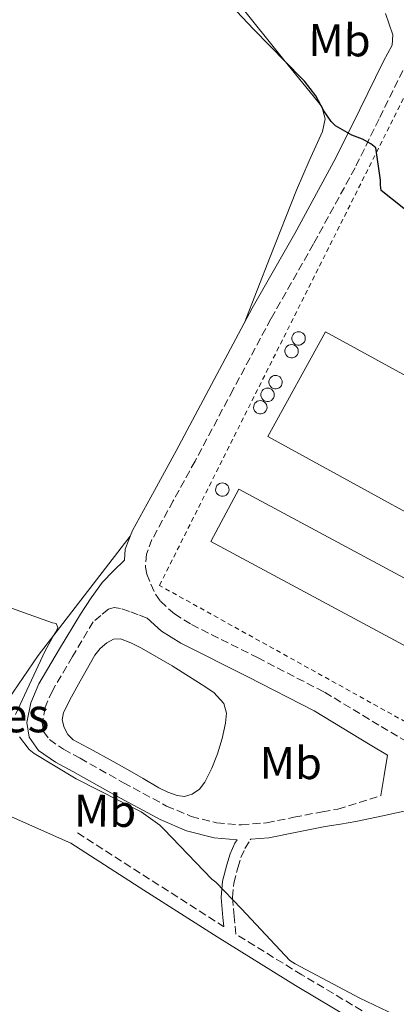
# Model space of a CAD drawing. Units: metres. Extents: x 570230 to 573679, y 4698713 to 4701061.
# Drawn here: x 572965 to 573047, y 4700057 to 4700273 of the extents above; entities that cross this region are included whole.
import ezdxf
from ezdxf.enums import TextEntityAlignment as Align

# ---------------------------------------------------------------- set-up
doc = ezdxf.new("R2010")
doc.units = ezdxf.units.M
doc.header["$MEASUREMENT"] = 0
doc.linetypes.add('DGN Style 2', pattern=[1.7399219301090239, 1.043953158065414, -0.6959687720436097])
doc.linetypes.add('DGN Style 3', pattern=[2.435890702152634, 1.739921930109024, -0.6959687720436097])
for name, color, linetype, lineweight in [('Balsa-alberca', 142, 'Continuous', 0), ('Camino', 7, 'DGN Style 3', 0), ('Curva de nivel directora', 30, 'Continuous', 30), ('Curva de nivel intermedia', 30, 'Continuous', 0), ('Etiqueta de uso rústico', 92, 'Continuous', 0), ('Línea de cambio de uso (parcela vista)', 92, 'Continuous', 0), ('Margen derecho', 7, 'Continuous', 0), ('Nave industrial', 1, 'Continuous', 13), ('Silo', 1, 'Continuous', 0), ('Texto de Balsa-alberca', 4, 'Continuous', 0), ('Valla', 7, 'DGN Style 2', 0)]:
    doc.layers.add(name, color=color, linetype=linetype, lineweight=lineweight)
doc.styles.add('Style-Arial', font='arial.ttf')

msp = doc.modelspace()

# ---------------------------------------------------------------- linework, layer by layer
at = {"layer": 'Balsa-alberca', "color": 142, "linetype": 'Continuous', "lineweight": 0, "elevation": 429.3000000000029, "flags": 128}
msp.add_lwpolyline([(572988.2100000001, 4700108.619999999), (572984.4699999997, 4700110.699999999), (572980.7199999997, 4700112.779999999), (572978.5199999996, 4700113.92), (572976.3099999996, 4700115.08), (572975.1500000004, 4700116.24), (572974.3899999997, 4700117.77), (572973.9400000004, 4700119.460000001), (572974.2000000002, 4700121.100000001), (572975.9800000004, 4700124.539999999), (572977.8399999999, 4700127.949999999), (572979.4500000002, 4700130.810000001), (572981.1100000005, 4700133.640000001), (572982.2300000004, 4700135.09), (572983.7300000004, 4700136.33), (572985.2000000002, 4700137.130000001), (572986.6799999997, 4700137.230000001), (572989, 4700136.350000001), (572991.2800000003, 4700135.180000001), (572998.0300000003, 4700131.279999999), (573004.5999999996, 4700127.180000001), (573007.1600000003, 4700125.439999999), (573009.3300000001, 4700123.08), (573009.9500000002, 4700120.92), (573009.7199999997, 4700118.730000001), (573008.9800000004, 4700115.359999999), (573007.9900000002, 4700112.01), (573006.75, 4700108.850000001), (573005.1699999999, 4700105.800000001), (573003.9900000002, 4700104.300000001), (573002.4199999999, 4700103.180000001), (573000.75, 4700102.710000001), (572999.0899999999, 4700102.92), (572997.0700000003, 4700103.65), (572995.1200000001, 4700104.59), (572991.6699999999, 4700106.600000001), (572988.2100000001, 4700108.619999999)], close=True, dxfattribs=at)
at = {"layer": 'Balsa-alberca', "color": 142, "linetype": 'Continuous', "lineweight": 0, "elevation": 444.6399999999998, "flags": 128}
msp.add_lwpolyline([(572988.2100000001, 4700108.619999999), (572984.4699999997, 4700110.699999999), (572980.7199999997, 4700112.779999999), (572978.5199999996, 4700113.92), (572976.3099999996, 4700115.08), (572975.1500000004, 4700116.24), (572974.3899999997, 4700117.77), (572973.9400000004, 4700119.460000001), (572974.2000000002, 4700121.100000001), (572975.9800000004, 4700124.539999999), (572977.8399999999, 4700127.949999999), (572979.4500000002, 4700130.810000001), (572981.1100000005, 4700133.640000001), (572982.2300000004, 4700135.09), (572983.7300000004, 4700136.33), (572985.2000000002, 4700137.130000001), (572986.6799999997, 4700137.230000001), (572989, 4700136.350000001), (572991.2800000003, 4700135.180000001), (572998.0300000003, 4700131.279999999), (573004.5999999996, 4700127.180000001), (573007.1600000003, 4700125.439999999), (573009.3300000001, 4700123.08), (573009.9500000002, 4700120.92), (573009.7199999997, 4700118.730000001), (573008.9800000004, 4700115.359999999), (573007.9900000002, 4700112.01), (573006.75, 4700108.850000001), (573005.1699999999, 4700105.800000001), (573003.9900000002, 4700104.300000001), (573002.4199999999, 4700103.180000001), (573000.75, 4700102.710000001), (572999.0899999999, 4700102.92), (572997.0700000003, 4700103.65), (572995.1200000001, 4700104.59), (572991.6699999999, 4700106.600000001), (572988.2100000001, 4700108.619999999)], dxfattribs=at)
at = {"layer": 'Camino', "color": 7, "linetype": 'DGN Style 3', "lineweight": 0, "extrusion": (0.3571487270877653, 0.5952478693968665, 0.7198088362322875), "elevation": 3002678.749230396, "flags": 128}
msp.add_lwpolyline([(1926854.857043918, -3112931.771715232), (1926835.827560906, -3112930.994427658), (1926816.820372713, -3112930.215905621), (1926816.762063195, -3112930.215905621)], dxfattribs=at)
at = {"layer": 'Camino', "color": 7, "linetype": 'DGN Style 3', "lineweight": 0}
for points in [[(573048.5900000002, 4700261.810000001, 451.0500000000029), (573043.370000001, 4700251.190000001, 450.5099999999947), (573038.1099999994, 4700240.470000003, 449.9600000000065), (573029.0100000022, 4700223.790000001, 448.949999999997), (573019.6799999982, 4700207.410000003, 447.8500000000058), (573011.379999999, 4700191.859999999, 446.8699999999953), (573003.0599999975, 4700176.210000001, 445.9299999999931), (572998.2600000006, 4700167.480000001, 445.8500000000058), (572993.6000000003, 4700159, 445.9299999999931), (572992.3900000011, 4700155.810000001, 445.6999999999972), (572992.1499999975, 4700152.92, 445.5500000000029), (572992.5000000006, 4700151.380000004, 445.5899999999965), (572993.379999999, 4700149.220000001, 445.6699999999984), (572994.3899999993, 4700147.040000002, 445.7700000000042), (572995.4499999988, 4700145.470000001, 445.8699999999953), (572998.5199999999, 4700142.710000002, 446.0299999999988), (573002.2500000005, 4700140.380000001, 446.1900000000024), (573016.73, 4700133.109999999, 446.6000000000058), (573031.4299999987, 4700125.53, 446.8899999999995), (573043.829999997, 4700118.010000002, 447.0599999999976), (573056.1000000006, 4700110.830000003, 447.1499999999942)], [(572992.5299999996, 4700141.770000001, 445.8899999999994), (572990.5899999995, 4700142.510000001, 445.7299999999959), (572988.6600000005, 4700143.240000002, 445.6000000000059), (572986.7399999984, 4700143.880000001, 445.6000000000059), (572985.329999998, 4700144.130000002, 445.6000000000059), (572984.0499999993, 4700143.750000002, 445.6000000000059), (572982.3999999977, 4700142.37, 445.6900000000023), (572980.7500000002, 4700140.980000002, 445.8000000000029), (572976.1999999994, 4700133.330000001, 445.5399999999936), (572971.7699999993, 4700125.87, 445.279999999999), (572970.199999998, 4700122.24, 445.1199999999953), (572969.5499999997, 4700118.82, 444.9600000000063), (572969.8599999984, 4700116.940000001, 444.9799999999958), (572971.120000001, 4700115.160000001, 445.0299999999988), (572974.19, 4700113.02, 444.9199999999983), (572977.8400000001, 4700111.060000002, 444.8399999999964), (572987.3399999995, 4700105.7, 444.9299999999931), (572996.8099999977, 4700100.59, 445.1600000000035), (573002.2100000002, 4700098.310000001, 445.3300000000017), (573007.7699999991, 4700096.910000001, 445.5399999999936), (573013.2099999995, 4700096.439999999, 445.8000000000029), (573018.7199999993, 4700096.92, 446.050000000003), (573024.7199999985, 4700098.12, 446.25), (573030.9600000014, 4700099.330000003, 446.3099999999976), (573034.37, 4700099.880000002, 446.279999999999), (573043.7600000022, 4700102.860000002, 446.4999999999999)], [(573043.8500000016, 4700053.24, 444.5800000000019), (573026.4799999997, 4700063.550000001, 444.7400000000054), (573012.0100000014, 4700072.51, 444.1100000000007), (573011.6499999971, 4700076.37, 444.3899999999995), (573011.2499999994, 4700080.540000001, 444.7100000000065), (573011.5199999998, 4700083.680000001, 444.9799999999958), (573012.4299999995, 4700087.020000001, 445.1600000000035), (573013.0799999976, 4700089.28, 445.1900000000023), (573013.9600000005, 4700091.250000002, 445.2200000000012), (573015.1499999975, 4700093.16, 445.2500000000001), (573015.2399999968, 4700093.300000002, 445.2500000000001)]]:
    msp.add_polyline3d(points, dxfattribs=at)
at = {"layer": 'Curva de nivel directora', "color": 30, "linetype": 'Continuous', "lineweight": 30, "elevation": 450, "flags": 128}
msp.add_lwpolyline([(573055.8799999993, 4700225.939999999), (573043.8200000003, 4700235.470000003), (573043.6599999995, 4700236.660000001), (573043.6599999995, 4700237.779999999), (573042.7000000007, 4700244.880000004), (573041.5499999993, 4700245.74), (573039.73, 4700246.740000002), (573037.3899999997, 4700247.600000001), (573033.8099999989, 4700249.65), (573032.8799999991, 4700250.640000002), (573031.2499999997, 4700252.940000001), (573029.4900000006, 4700256.240000002), (573027.0499999998, 4700259.470000002), (573026.4500000008, 4700260.050000003), (573015.9499999998, 4700270.770000001), (573004.5899999985, 4700282.830000001)], dxfattribs=at)
at = {"layer": 'Curva de nivel intermedia', "color": 30, "linetype": 'Continuous', "lineweight": 0, "elevation": 445, "flags": 128}
for points in [[(572957.6400000007, 4700145.779999998), (572971.7900000016, 4700140.720000001), (572972.5899999996, 4700140.56), (572972.9400000006, 4700139.699999999), (572972.6200000008, 4700138.869999997), (572972.1400000004, 4700138.189999999), (572970.1900000012, 4700134.580000001), (572963.6900000013, 4700120.630000001)], [(572964.5499999997, 4700115.73), (572966.6700000009, 4700113.009999999), (572967.7900000006, 4700112.109999998), (572976.9999999995, 4700106.550000002), (572991.2100000009, 4700099.279999998), (572995.3400000016, 4700096.399999999), (572996.230000001, 4700095.539999999), (573006.760000001, 4700084.529999998), (573007.5900000003, 4700083.859999999), (573013.1900000017, 4700078.029999998), (573023.82, 4700066.74), (573025.0000000001, 4700066.03), (573039.1500000011, 4700058.449999998), (573053.0000000002, 4700051.859999998)]]:
    msp.add_lwpolyline(points, dxfattribs=at)
at = {"layer": 'Línea de cambio de uso (parcela vista)', "color": 92, "linetype": 'Continuous', "lineweight": 0, "extrusion": (-0.3310668059029132, -0.6655736723678174, 0.6688844867987747), "elevation": -3317654.35666598, "flags": 128}
msp.add_lwpolyline([(-1580226.179244015, 2985837.421361304), (-1580239.69522238, 2985836.587317642), (-1580253.215564826, 2985835.766726296)], dxfattribs=at)
at = {"layer": 'Línea de cambio de uso (parcela vista)', "color": 92, "linetype": 'Continuous', "lineweight": 0}
for points in [[(572915.5199999996, 4700344.859999999, 450.0200000000041), (572918.3200000003, 4700346.27, 450.5200000000041), (572921.1299999999, 4700347.680000001, 450.9100000000035), (572923.9400000004, 4700348.310000001, 450.9600000000065), (572926.7599999999, 4700347.680000001, 450.9100000000035), (572938.1299999999, 4700341.310000001, 450.9100000000035), (572949.04, 4700334.109999999, 450.9100000000035), (572966.0899999999, 4700322.26, 450.8800000000047), (572982.5099999999, 4700309.600000001, 450.7899999999936), (572992.9800000004, 4700299.83, 450.6499999999942), (573002.4800000004, 4700289.180000001, 450.4700000000012), (573012.5, 4700276.67, 450.1600000000035), (573022.5099999999, 4700264.16, 449.8899999999995), (573026.6699999999, 4700259.050000001, 449.8500000000058), (573030.8300000001, 4700253.92, 449.8300000000018), (573031.5800000001, 4700251.25, 449.8300000000018), (573030.9600000001, 4700248.41, 449.8300000000018), (573028.0800000001, 4700242, 449.429999999993), (573025.2599999999, 4700235.550000001, 448.929999999993), (573019.5199999996, 4700220.939999999, 448.2899999999936), (573013.7800000003, 4700206.33, 447.6399999999995)], [(572988.8399999999, 4700159.710000001, 445.8600000000006), (572978.7599999999, 4700146.65, 445.1900000000023), (572968.6799999997, 4700133.600000001, 444.5099999999948), (572962.0700000003, 4700123.939999999, 443.8800000000047), (572953.6100000005, 4700108.49, 442.6499999999942), (572951.1001000004, 4700103.480000001, 442.3264000000054)]]:
    msp.add_polyline3d(points, dxfattribs=at)
at = {"layer": 'Margen derecho', "color": 7, "linetype": 'Continuous', "lineweight": 0}
for points in [[(573009.3599999984, 4700074.160000001, 444.6399999999995), (573009.1700000005, 4700076.140000002, 444.3899999999995), (573008.7600000015, 4700080.520000001, 444.7100000000065), (573009.0599999988, 4700084.119999999, 444.9799999999958), (573010.0399999978, 4700087.690000001, 445.1600000000035), (573010.7399999974, 4700090.140000001, 445.1900000000023), (573011.7600000012, 4700092.430000001, 445.2200000000012), (573012.2500000006, 4700093.210000002, 445.7499999999999), (573007.2199999993, 4700093.640000001, 445.5399999999936), (573001.1599999997, 4700095.17, 445.3300000000017), (572995.3799999994, 4700097.61, 445.1600000000035), (572985.739999997, 4700102.810000002, 444.9299999999931), (572976.2399999974, 4700108.17, 444.8399999999964), (572972.4600000001, 4700110.199999999, 444.9199999999983), (572968.7600000007, 4700112.780000002, 445.0299999999988), (572966.7199999979, 4700115.65, 444.9799999999958), (572966.1999999993, 4700118.86, 444.9600000000063), (572967.0199999996, 4700123.210000004, 445.1199999999953), (572968.8199999988, 4700127.37, 445.279999999999), (572973.3599999985, 4700135.020000001, 445.5399999999936), (572977.9099999993, 4700142.67, 445.8000000000029), (572980.2699999998, 4700146.210000004, 445.7299999999959), (572982.7699999987, 4700149.640000002, 445.6699999999984), (572985.1099999989, 4700152.100000001, 445.6399999999995), (572987.5599999985, 4700154.460000004, 445.6100000000005), (572987.760000002, 4700156.860000002, 445.6999999999972), (572989.32, 4700160.980000001, 445.9299999999931), (572994.1400000012, 4700169.750000001, 445.8500000000058), (572998.9200000024, 4700178.45, 445.9299999999931), (573007.2300000004, 4700194.07, 446.8699999999953), (573015.5599999987, 4700209.680000001, 447.8500000000058), (573024.8999999973, 4700226.08, 448.949999999997), (573033.9299999997, 4700242.640000001, 449.9600000000065), (573039.1499999987, 4700253.26, 450.5099999999947), (573044.359999999, 4700263.890000001, 451.0500000000029), (573045.3200000001, 4700265.609999999, 451.1499999999942), (573046.2800000012, 4700267.340000002, 451.2400000000052), (573046.4099999986, 4700269.65, 451.1799999999931), (573045.5899999985, 4700271.980000001, 451.4299999999931), (573044.769999998, 4700274.310000001, 451.679999999993)], [(573043.7600000022, 4700102.860000002, 446.4999999999999), (573044.4999999999, 4700107.300000003, 446.8000000000029), (573045.2399999974, 4700111.740000002, 447.0899999999965), (573041.4299999987, 4700113.970000003, 447.0599999999976), (573029.1299999985, 4700121.42, 446.8899999999995), (573014.6000000021, 4700128.920000001, 446.6000000000058), (572999.9499999982, 4700136.270000001, 446.1900000000024), (572995.6799999991, 4700138.939999999, 446.0299999999988), (572992.5299999996, 4700141.770000001, 445.8899999999994)], [(573015.2399999968, 4700093.300000002, 445.2500000000001), (573019.1900000009, 4700093.640000001, 446.050000000003), (573025.36, 4700094.880000002, 446.25), (573031.5399999982, 4700096.07, 446.3099999999976), (573034.8999999975, 4700096.62, 446.279999999999), (573038.2600000014, 4700097.160000001, 446.2400000000051), (573044.2100000015, 4700098.439999999, 446.4700000000013), (573050.1599999993, 4700099.720000001, 446.6900000000023)], [(572975.7999999993, 4700092.430000001, 443.5599999999976), (572991.8299999977, 4700082.160000001, 444.1000000000058), (573007.8599999985, 4700071.880000002, 444.6399999999995), (573025.0599999982, 4700061.220000002, 444.7400000000054), (573042.4799999992, 4700050.890000001, 444.5800000000019)]]:
    msp.add_polyline3d(points, dxfattribs=at)
at = {"layer": 'Nave industrial', "color": 1, "linetype": 'Continuous', "lineweight": 13}
for points in [[(573031.6100000005, 4700204.550000001, 449.6399999999995), (573053.25, 4700192.699999999, 449.6399999999995), (573054.2400000002, 4700194.51, 449.570000000007), (573065.8300000001, 4700188.16, 449.6399999999995), (573064.8200000003, 4700186.310000001, 449.5800000000018), (573086.7400000002, 4700174.300000001, 449.6399999999995), (573074.1900000004, 4700151.369999999, 449.5800000000018), (573019.0199999996, 4700181.58, 449.7700000000041)], [(573076.4500000002, 4700135.789999999, 449.4499999999971), (573070.2800000003, 4700124.300000001, 449.6399999999995), (573006.4699999997, 4700158.539999999, 449.6399999999995), (573012.6399999997, 4700170.02, 448.8800000000047)]]:
    msp.add_polyline3d(points, close=True, dxfattribs=at)
for points in [[(573031.6100000005, 4700204.550000001, 449.6399999999995), (573019.0199999996, 4700181.58, 449.7700000000041), (573074.1900000004, 4700151.369999999, 449.5800000000018), (573086.7400000002, 4700174.300000001, 449.6399999999995), (573064.8200000003, 4700186.310000001, 449.5800000000018), (573065.8300000001, 4700188.16, 449.6399999999995), (573054.2400000002, 4700194.51, 449.570000000007), (573053.25, 4700192.699999999, 449.6399999999995), (573031.6100000005, 4700204.550000001, 449.6399999999995)], [(573012.6399999997, 4700170.02, 448.8800000000047), (573006.4699999997, 4700158.539999999, 449.6399999999995), (573070.2800000003, 4700124.300000001, 449.6399999999995), (573076.4500000002, 4700135.789999999, 449.4499999999971), (573012.6399999997, 4700170.02, 448.8800000000047)]]:
    msp.add_polyline3d(points, dxfattribs=at)
at = {"layer": 'Silo', "color": 1, "linetype": 'Continuous', "lineweight": 0, "elevation": 452.3300000000016, "flags": 128}
msp.add_lwpolyline([(573009.2199999997, 4700168.470000001), (573008.8700000001, 4700168.470000001), (573008.54, 4700168.550000001), (573008.2300000004, 4700168.699999999), (573007.9699999997, 4700168.92), (573007.7599999999, 4700169.189999999), (573007.6299999999, 4700169.51), (573007.5599999996, 4700169.84), (573007.5800000001, 4700170.189999999), (573007.6799999997, 4700170.51), (573007.8499999996, 4700170.810000001), (573008.0899999999, 4700171.060000001), (573008.3700000001, 4700171.25), (573008.6900000004, 4700171.369999999), (573009.0300000003, 4700171.41), (573009.3499999996, 4700171.369999999), (573009.6799999997, 4700171.26), (573009.9600000001, 4700171.08), (573010.2000000002, 4700170.83), (573010.3799999999, 4700170.529999999), (573010.4800000004, 4700170.210000001), (573010.5, 4700169.869999999), (573010.4500000002, 4700169.529999999), (573010.3200000003, 4700169.210000001), (573010.1100000005, 4700168.939999999), (573009.8499999996, 4700168.710000001), (573009.5499999998, 4700168.560000001), (573009.2199999997, 4700168.470000001)], close=True, dxfattribs=at)
msp.add_lwpolyline([(573009.0300000003, 4700171.41), (573008.6900000004, 4700171.369999999), (573008.3700000001, 4700171.25), (573008.0899999999, 4700171.060000001), (573007.8499999996, 4700170.810000001), (573007.6799999997, 4700170.51), (573007.5800000001, 4700170.189999999), (573007.5599999996, 4700169.84), (573007.6299999999, 4700169.51), (573007.7599999999, 4700169.189999999), (573007.9699999997, 4700168.92), (573008.2300000004, 4700168.699999999), (573008.54, 4700168.550000001), (573008.8700000001, 4700168.470000001), (573009.2199999997, 4700168.470000001), (573009.5499999998, 4700168.560000001), (573009.8499999996, 4700168.710000001), (573010.1100000005, 4700168.939999999), (573010.3200000003, 4700169.210000001), (573010.4500000002, 4700169.529999999), (573010.5, 4700169.869999999), (573010.4800000004, 4700170.210000001), (573010.3799999999, 4700170.529999999), (573010.2000000002, 4700170.83), (573009.9600000001, 4700171.08), (573009.6799999997, 4700171.26), (573009.3499999996, 4700171.369999999), (573009.0300000003, 4700171.41)], dxfattribs=at)
at = {"layer": 'Silo', "color": 1, "linetype": 'Continuous', "lineweight": 0}
for points in [[(573025.9199999999, 4700201.630000001, 453.0399999999936), (573025.5800000001, 4700201.619999999, 453.0399999999936), (573025.2400000002, 4700201.699999999, 453.0399999999936), (573024.9400000004, 4700201.850000001, 453.0399999999936), (573024.6699999999, 4700202.07, 453.0399999999936), (573024.4699999997, 4700202.34, 453.0399999999936), (573024.3300000001, 4700202.66, 453.0299999999989), (573024.2699999996, 4700203, 453.0299999999989), (573024.29, 4700203.34, 453.0299999999989), (573024.3899999997, 4700203.67, 453.0299999999989), (573024.5599999996, 4700203.960000001, 453.0299999999989), (573024.79, 4700204.210000001, 453.0299999999989), (573025.0800000001, 4700204.4, 453.0299999999989), (573025.4000000004, 4700204.52, 453.0299999999989), (573025.7400000002, 4700204.560000001, 453.0299999999989), (573026.0599999996, 4700204.52, 453.0299999999989), (573026.3799999999, 4700204.41, 453.0299999999989), (573026.6699999999, 4700204.230000001, 453.0299999999989), (573026.9100000003, 4700203.980000001, 453.0299999999989), (573027.0800000001, 4700203.689999999, 453.0299999999989), (573027.1900000004, 4700203.359999999, 453.0299999999989), (573027.2100000001, 4700203.02, 453.0299999999989), (573027.1500000004, 4700202.680000001, 453.0299999999989), (573027.0199999996, 4700202.359999999, 453.0399999999936), (573026.8200000003, 4700202.09, 453.0399999999936), (573026.5599999996, 4700201.859999999, 453.0399999999936), (573026.25, 4700201.710000001, 453.0399999999936)], [(573024.3799999999, 4700198.810000001, 453.0399999999936), (573024.04, 4700198.810000001, 453.0399999999936), (573023.7100000001, 4700198.880000001, 453.0399999999936), (573023.4000000004, 4700199.039999999, 453.0399999999936), (573023.1399999997, 4700199.26, 453.0399999999936), (573022.9299999997, 4700199.529999999, 453.0399999999936), (573022.79, 4700199.84, 453.0299999999989), (573022.7300000004, 4700200.180000001, 453.0299999999989), (573022.75, 4700200.52, 453.0299999999989), (573022.8499999996, 4700200.850000001, 453.0299999999989), (573023.0199999996, 4700201.15, 453.0299999999989), (573023.25, 4700201.4, 453.0299999999989), (573023.54, 4700201.59, 453.0299999999989), (573023.8600000005, 4700201.699999999, 453.0299999999989), (573024.2000000002, 4700201.74, 453.0299999999989), (573024.5199999996, 4700201.710000001, 453.0299999999989), (573024.8499999996, 4700201.59, 453.0299999999989), (573025.1299999999, 4700201.41, 453.0299999999989), (573025.3700000001, 4700201.16, 453.0299999999989), (573025.5499999998, 4700200.869999999, 453.0299999999989), (573025.6500000004, 4700200.539999999, 453.0299999999989), (573025.6699999999, 4700200.199999999, 453.0299999999989), (573025.6200000001, 4700199.859999999, 453.0299999999989), (573025.4800000004, 4700199.550000001, 453.0399999999936), (573025.2800000003, 4700199.27, 453.0399999999936), (573025.0199999996, 4700199.050000001, 453.0399999999936), (573024.7199999997, 4700198.890000001, 453.0399999999936)], [(573020.8600000005, 4700192.029999999, 453.0399999999936), (573020.5199999996, 4700192.02, 453.0399999999936), (573020.1900000004, 4700192.100000001, 453.0399999999936), (573019.8799999999, 4700192.25, 453.0399999999936), (573019.6200000001, 4700192.470000001, 453.0399999999936), (573019.4100000003, 4700192.75, 453.0399999999936), (573019.2699999996, 4700193.060000001, 453.0299999999989), (573019.2100000001, 4700193.4, 453.0299999999989), (573019.2300000004, 4700193.74, 453.0299999999989), (573019.3300000001, 4700194.07, 453.0299999999989), (573019.5, 4700194.359999999, 453.0299999999989), (573019.7300000004, 4700194.609999999, 453.0299999999989), (573020.0199999996, 4700194.800000001, 453.0299999999989), (573020.3399999999, 4700194.92, 453.0299999999989), (573020.6799999997, 4700194.960000001, 453.0299999999989), (573021, 4700194.92, 453.0299999999989), (573021.3300000001, 4700194.810000001, 453.0299999999989), (573021.6100000005, 4700194.630000001, 453.0299999999989), (573021.8499999996, 4700194.380000001, 453.0299999999989), (573022.0300000003, 4700194.09, 453.0299999999989), (573022.1299999999, 4700193.76, 453.0299999999989), (573022.1500000004, 4700193.42, 453.0299999999989), (573022.0999999996, 4700193.08, 453.0299999999989), (573021.9600000001, 4700192.76, 453.0399999999936), (573021.7599999999, 4700192.49, 453.0399999999936), (573021.5, 4700192.26, 453.0399999999936), (573021.2000000002, 4700192.109999999, 453.0399999999936)], [(573019.1399999997, 4700189.27, 453.0399999999936), (573018.79, 4700189.27, 453.0399999999936), (573018.4600000001, 4700189.350000001, 453.0399999999936), (573018.1500000004, 4700189.5, 453.0399999999936), (573017.8899999997, 4700189.720000001, 453.0399999999936), (573017.6799999997, 4700189.99, 453.0399999999936), (573017.5499999998, 4700190.310000001, 453.0299999999989), (573017.4900000002, 4700190.640000001, 453.0299999999989), (573017.5, 4700190.99, 453.0299999999989), (573017.5999999996, 4700191.310000001, 453.0299999999989), (573017.7699999996, 4700191.609999999, 453.0299999999989), (573018.0099999999, 4700191.859999999, 453.0299999999989), (573018.29, 4700192.050000001, 453.0299999999989), (573018.6100000005, 4700192.17, 453.0299999999989), (573018.9500000002, 4700192.210000001, 453.0299999999989), (573019.2699999996, 4700192.17, 453.0299999999989), (573019.5999999996, 4700192.060000001, 453.0299999999989), (573019.8899999997, 4700191.880000001, 453.0299999999989), (573020.1200000001, 4700191.630000001, 453.0299999999989), (573020.2999999998, 4700191.33, 453.0299999999989), (573020.4000000004, 4700191.01, 453.0299999999989), (573020.4199999999, 4700190.67, 453.0299999999989), (573020.3700000001, 4700190.33, 453.0299999999989), (573020.2400000002, 4700190.01, 453.0399999999936), (573020.0300000003, 4700189.74, 453.0399999999936), (573019.7699999996, 4700189.51, 453.0399999999936), (573019.4699999997, 4700189.359999999, 453.0399999999936)], [(573017.54, 4700186.52, 453.0399999999936), (573017.1900000004, 4700186.52, 453.0399999999936), (573016.8600000005, 4700186.600000001, 453.0399999999936), (573016.5499999998, 4700186.75, 453.0399999999936), (573016.29, 4700186.970000001, 453.0399999999936), (573016.0800000001, 4700187.24, 453.0399999999936), (573015.9500000002, 4700187.560000001, 453.0299999999989), (573015.8899999997, 4700187.890000001, 453.0299999999989), (573015.9000000004, 4700188.230000001, 453.0299999999989), (573016, 4700188.560000001, 453.0299999999989), (573016.1699999999, 4700188.859999999, 453.0299999999989), (573016.4100000003, 4700189.109999999, 453.0299999999989), (573016.6900000004, 4700189.300000001, 453.0299999999989), (573017.0099999999, 4700189.42, 453.0299999999989), (573017.3499999996, 4700189.460000001, 453.0299999999989), (573017.6699999999, 4700189.42, 453.0299999999989), (573018, 4700189.310000001, 453.0299999999989), (573018.29, 4700189.119999999, 453.0299999999989), (573018.5199999996, 4700188.880000001, 453.0299999999989), (573018.7000000002, 4700188.58, 453.0299999999989), (573018.7999999998, 4700188.26, 453.0299999999989), (573018.8200000003, 4700187.91, 453.0299999999989), (573018.7699999996, 4700187.58, 453.0299999999989), (573018.6399999997, 4700187.26, 453.0399999999936), (573018.4299999997, 4700186.980000001, 453.0399999999936), (573018.1699999999, 4700186.76, 453.0399999999936), (573017.8700000001, 4700186.600000001, 453.0399999999936)]]:
    msp.add_polyline3d(points, close=True, dxfattribs=at)
for points in [[(573025.7400000002, 4700204.560000001, 453.0299999999989), (573025.4000000004, 4700204.52, 453.0299999999989), (573025.0800000001, 4700204.4, 453.0299999999989), (573024.79, 4700204.210000001, 453.0299999999989), (573024.5599999996, 4700203.960000001, 453.0299999999989), (573024.3899999997, 4700203.67, 453.0299999999989), (573024.29, 4700203.34, 453.0299999999989), (573024.2699999996, 4700203, 453.0299999999989), (573024.3300000001, 4700202.66, 453.0299999999989), (573024.4699999997, 4700202.34, 453.0399999999936), (573024.6699999999, 4700202.07, 453.0399999999936), (573024.9400000004, 4700201.850000001, 453.0399999999936), (573025.2400000002, 4700201.699999999, 453.0399999999936), (573025.5800000001, 4700201.619999999, 453.0399999999936), (573025.9199999999, 4700201.630000001, 453.0399999999936), (573026.25, 4700201.710000001, 453.0399999999936), (573026.5599999996, 4700201.859999999, 453.0399999999936), (573026.8200000003, 4700202.09, 453.0399999999936), (573027.0199999996, 4700202.359999999, 453.0399999999936), (573027.1500000004, 4700202.680000001, 453.0299999999989), (573027.2100000001, 4700203.02, 453.0299999999989), (573027.1900000004, 4700203.359999999, 453.0299999999989), (573027.0800000001, 4700203.689999999, 453.0299999999989), (573026.9100000003, 4700203.980000001, 453.0299999999989), (573026.6699999999, 4700204.230000001, 453.0299999999989), (573026.3799999999, 4700204.41, 453.0299999999989), (573026.0599999996, 4700204.52, 453.0299999999989), (573025.7400000002, 4700204.560000001, 453.0299999999989)], [(573024.2000000002, 4700201.74, 453.0299999999989), (573023.8600000005, 4700201.699999999, 453.0299999999989), (573023.54, 4700201.59, 453.0299999999989), (573023.25, 4700201.4, 453.0299999999989), (573023.0199999996, 4700201.15, 453.0299999999989), (573022.8499999996, 4700200.850000001, 453.0299999999989), (573022.75, 4700200.52, 453.0299999999989), (573022.7300000004, 4700200.180000001, 453.0299999999989), (573022.79, 4700199.84, 453.0299999999989), (573022.9299999997, 4700199.529999999, 453.0399999999936), (573023.1399999997, 4700199.26, 453.0399999999936), (573023.4000000004, 4700199.039999999, 453.0399999999936), (573023.7100000001, 4700198.880000001, 453.0399999999936), (573024.04, 4700198.810000001, 453.0399999999936), (573024.3799999999, 4700198.810000001, 453.0399999999936), (573024.7199999997, 4700198.890000001, 453.0399999999936), (573025.0199999996, 4700199.050000001, 453.0399999999936), (573025.2800000003, 4700199.27, 453.0399999999936), (573025.4800000004, 4700199.550000001, 453.0399999999936), (573025.6200000001, 4700199.859999999, 453.0299999999989), (573025.6699999999, 4700200.199999999, 453.0299999999989), (573025.6500000004, 4700200.539999999, 453.0299999999989), (573025.5499999998, 4700200.869999999, 453.0299999999989), (573025.3700000001, 4700201.16, 453.0299999999989), (573025.1299999999, 4700201.41, 453.0299999999989), (573024.8499999996, 4700201.59, 453.0299999999989), (573024.5199999996, 4700201.710000001, 453.0299999999989), (573024.2000000002, 4700201.74, 453.0299999999989)], [(573020.6799999997, 4700194.960000001, 453.0299999999989), (573020.3399999999, 4700194.92, 453.0299999999989), (573020.0199999996, 4700194.800000001, 453.0299999999989), (573019.7300000004, 4700194.609999999, 453.0299999999989), (573019.5, 4700194.359999999, 453.0299999999989), (573019.3300000001, 4700194.07, 453.0299999999989), (573019.2300000004, 4700193.74, 453.0299999999989), (573019.2100000001, 4700193.4, 453.0299999999989), (573019.2699999996, 4700193.060000001, 453.0299999999989), (573019.4100000003, 4700192.75, 453.0399999999936), (573019.6200000001, 4700192.470000001, 453.0399999999936), (573019.8799999999, 4700192.25, 453.0399999999936), (573020.1900000004, 4700192.100000001, 453.0399999999936), (573020.5199999996, 4700192.02, 453.0399999999936), (573020.8600000005, 4700192.029999999, 453.0399999999936), (573021.2000000002, 4700192.109999999, 453.0399999999936), (573021.5, 4700192.26, 453.0399999999936), (573021.7599999999, 4700192.49, 453.0399999999936), (573021.9600000001, 4700192.76, 453.0399999999936), (573022.0999999996, 4700193.08, 453.0299999999989), (573022.1500000004, 4700193.42, 453.0299999999989), (573022.1299999999, 4700193.76, 453.0299999999989), (573022.0300000003, 4700194.09, 453.0299999999989), (573021.8499999996, 4700194.380000001, 453.0299999999989), (573021.6100000005, 4700194.630000001, 453.0299999999989), (573021.3300000001, 4700194.810000001, 453.0299999999989), (573021, 4700194.92, 453.0299999999989), (573020.6799999997, 4700194.960000001, 453.0299999999989)], [(573018.9500000002, 4700192.210000001, 453.0299999999989), (573018.6100000005, 4700192.17, 453.0299999999989), (573018.29, 4700192.050000001, 453.0299999999989), (573018.0099999999, 4700191.859999999, 453.0299999999989), (573017.7699999996, 4700191.609999999, 453.0299999999989), (573017.5999999996, 4700191.310000001, 453.0299999999989), (573017.5, 4700190.99, 453.0299999999989), (573017.4900000002, 4700190.640000001, 453.0299999999989), (573017.5499999998, 4700190.310000001, 453.0299999999989), (573017.6799999997, 4700189.99, 453.0399999999936), (573017.8899999997, 4700189.720000001, 453.0399999999936), (573018.1500000004, 4700189.5, 453.0399999999936), (573018.4600000001, 4700189.350000001, 453.0399999999936), (573018.79, 4700189.27, 453.0399999999936), (573019.1399999997, 4700189.27, 453.0399999999936), (573019.4699999997, 4700189.359999999, 453.0399999999936), (573019.7699999996, 4700189.51, 453.0399999999936), (573020.0300000003, 4700189.74, 453.0399999999936), (573020.2400000002, 4700190.01, 453.0399999999936), (573020.3700000001, 4700190.33, 453.0299999999989), (573020.4199999999, 4700190.67, 453.0299999999989), (573020.4000000004, 4700191.01, 453.0299999999989), (573020.2999999998, 4700191.33, 453.0299999999989), (573020.1200000001, 4700191.630000001, 453.0299999999989), (573019.8899999997, 4700191.880000001, 453.0299999999989), (573019.5999999996, 4700192.060000001, 453.0299999999989), (573019.2699999996, 4700192.17, 453.0299999999989), (573018.9500000002, 4700192.210000001, 453.0299999999989)], [(573017.3499999996, 4700189.460000001, 453.0299999999989), (573017.0099999999, 4700189.42, 453.0299999999989), (573016.6900000004, 4700189.300000001, 453.0299999999989), (573016.4100000003, 4700189.109999999, 453.0299999999989), (573016.1699999999, 4700188.859999999, 453.0299999999989), (573016, 4700188.560000001, 453.0299999999989), (573015.9000000004, 4700188.230000001, 453.0299999999989), (573015.8899999997, 4700187.890000001, 453.0299999999989), (573015.9500000002, 4700187.560000001, 453.0299999999989), (573016.0800000001, 4700187.24, 453.0399999999936), (573016.29, 4700186.970000001, 453.0399999999936), (573016.5499999998, 4700186.75, 453.0399999999936), (573016.8600000005, 4700186.600000001, 453.0399999999936), (573017.1900000004, 4700186.52, 453.0399999999936), (573017.54, 4700186.52, 453.0399999999936), (573017.8700000001, 4700186.600000001, 453.0399999999936), (573018.1699999999, 4700186.76, 453.0399999999936), (573018.4299999997, 4700186.980000001, 453.0399999999936), (573018.6399999997, 4700187.26, 453.0399999999936), (573018.7699999996, 4700187.58, 453.0299999999989), (573018.8200000003, 4700187.91, 453.0299999999989), (573018.7999999998, 4700188.26, 453.0299999999989), (573018.7000000002, 4700188.58, 453.0299999999989), (573018.5199999996, 4700188.880000001, 453.0299999999989), (573018.29, 4700189.119999999, 453.0299999999989), (573018, 4700189.310000001, 453.0299999999989), (573017.6699999999, 4700189.42, 453.0299999999989), (573017.3499999996, 4700189.460000001, 453.0299999999989)]]:
    msp.add_polyline3d(points, dxfattribs=at)
at = {"layer": 'Valla', "color": 7, "linetype": 'DGN Style 2', "lineweight": 0}
msp.add_polyline3d([(573142, 4700067.529999999, 447.8399999999965), (572995.25, 4700148.939999999, 446.3099999999977), (573050.2300000004, 4700258.699999999, 452.7700000000041), (573075.9100000003, 4700241.550000001, 452.929999999993), (573142.5999999996, 4700197.029999999, 453.3399999999965), (573195.5700000003, 4700161.67, 453.6699999999983), (573142, 4700067.529999999, 447.8399999999965)], dxfattribs=at)

# ---------------------------------------------------------------- texts
at = {"layer": 'Etiqueta de uso rústico', "color": 92, "linetype": 'Continuous', "lineweight": 0, "style": 'Style-Arial'}
for p in [(573034.7126646136, 4700268.436283369, 450.7299999999959), (573024.0326646139, 4700110.016283368, 446.3800000000047), (572983.3226646123, 4700099.536283367, 444.4400000000023)]:
    msp.add_text('Mb', height=7.000000000000002, rotation=359.62972, dxfattribs=at).set_placement(p, align=Align.MIDDLE_CENTER)
at = {"layer": 'Texto de Balsa-alberca', "color": 4, "linetype": 'Continuous', "lineweight": 0, "style": 'Style-Arial'}
msp.add_text('Balsa Purines', height=7.5, dxfattribs=at).set_placement((572906.6999999991, 4700116.75, 442.5599999999977))

doc.saveas('drawing.dxf')
